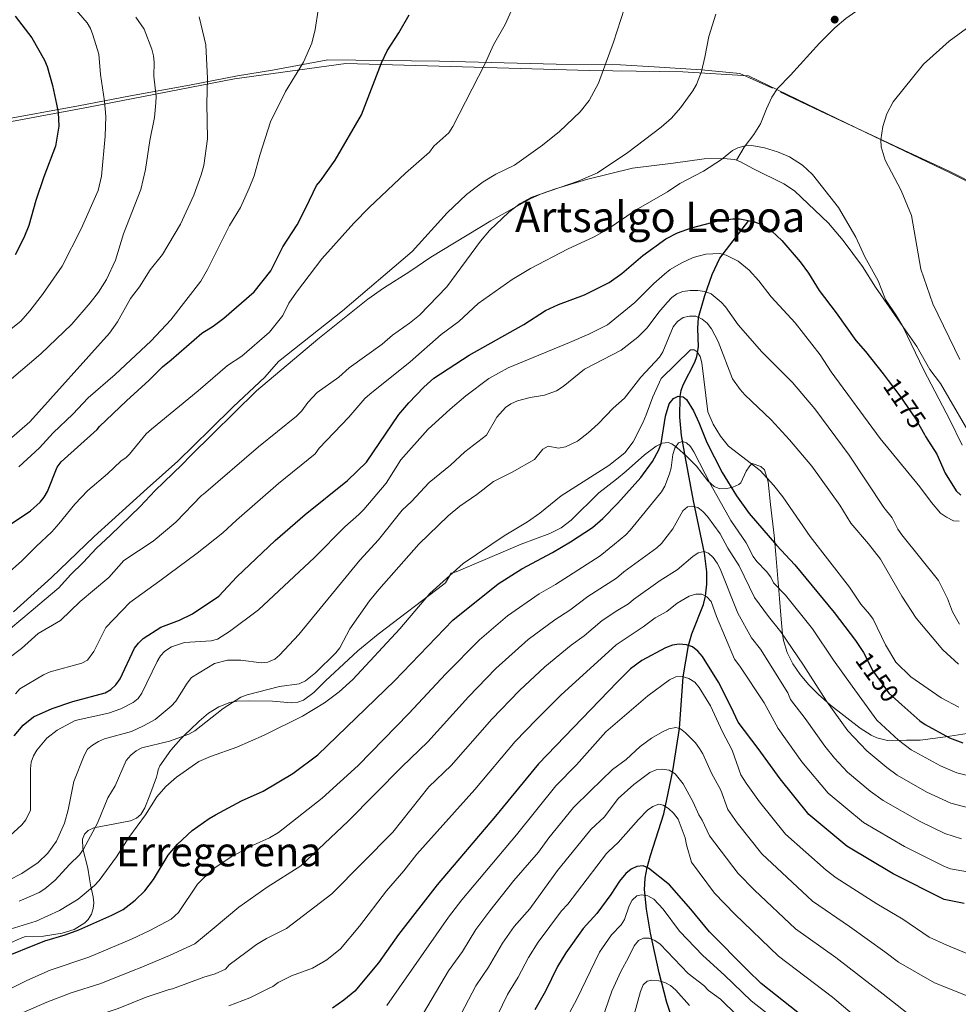
# Model space of a CAD drawing. Units: metres. Extents: x 620507 to 627377, y 766717 to 771467.
# Drawn here: x 621955 to 622324, y 767462 to 767849 of the extents above; entities that cross this region are included whole.
import ezdxf
from ezdxf.enums import TextEntityAlignment as Align

# ---------------------------------------------------------------- set-up
doc = ezdxf.new("R2010")
doc.units = ezdxf.units.M
doc.header["$MEASUREMENT"] = 0
for name, pattern in [('DGN Style 2', [85.79045, 51.47427, -34.31618]), ('DGN Style 3', [120.10663, 85.79045, -34.31618]), ('DGN Style 5', [60.053315, 25.737135, -34.31618])]:
    doc.linetypes.add(name, pattern=pattern)
for name, color, linetype, lineweight in [('Altimetria', 7, 'Continuous', 0), ('Complex', 7, 'Continuous', 0), ('Edificios-construcciones', 7, 'Continuous', 0), ('Elem no vistos', 7, 'Continuous', 0), ('Hidrografía', 7, 'Continuous', 0), ('Límites', 7, 'Continuous', 0), ('Textos rotulacion', 7, 'Continuous', 0), ('Viales-ffcc', 7, 'Continuous', 0), ('Zona arbolada', 7, 'Continuous', 0)]:
    doc.layers.add(name, color=color, linetype=linetype, lineweight=lineweight)
doc.styles.add('Style-Helvetica-Narrow-Oblique', font='txt')
doc.styles.add('Style-Times New Roman', font='txt')

# ---------------------------------------------------------------- blocks, each defined once
blk = doc.blocks.new('5PATER')
at = {"layer": 'Altimetria', "linetype": 'Continuous', "lineweight": 0}
h = blk.add_hatch(color=250, dxfattribs=at)
edge = h.paths.add_edge_path()
edge.add_ellipse((0, 0), major_axis=(-1.1, -1.11), ratio=0.999422, start_angle=0, end_angle=360)

msp = doc.modelspace()

# ---------------------------------------------------------------- linework, layer by layer
at = {"layer": 'Altimetria', "color": 30, "linetype": 'Continuous', "lineweight": 0, "flags": 128}
for points, elevation in [([(622053.374, 767726.25), (622058.583, 767732.841), (622060.984, 767737.645), (622063.916, 767742.042), (622073.861, 767755.123), (622086.5, 767769.143), (622092.509, 767775.34), (622106.834, 767788.777), (622116.188, 767797.072), (622117.906, 767799.363), (622123.815, 767804.674), (622125.366, 767807.093), (622137.995, 767831.662), (622141.435, 767839.136), (622145.948, 767847.121), (622151.405, 767859.548)], 1195), ([(621951.129, 767727.131), (621955.618, 767730.688), (621959.144, 767734.727), (621964.073, 767741.04), (621971.863, 767752.187), (621979.349, 767766.939), (621986.017, 767781.963), (621987.313, 767787.611), (621988.821, 767803.32), (621988.996, 767811.044), (621988.48, 767817.073), (621986.87, 767827.558), (621986.285, 767835.53), (621983.978, 767843.112), (621982.986, 767845.588), (621981.639, 767847.869), (621976.607, 767853.702)], 1220), ([(621952.692, 767616.463), (621967.719, 767629.859), (621984.442, 767646.034), (622005.295, 767664.821), (622017.365, 767675.642), (622030.133, 767688.137), (622039.057, 767696.934), (622051.529, 767708.669), (622056.86, 767714.72), (622082.063, 767734.686), (622109.39, 767758.03), (622123.109, 767773.184), (622130.756, 767780.368), (622137.382, 767785.322), (622142.259, 767788.394), (622149.585, 767791.86), (622160.648, 767799.73), (622167.354, 767805.116), (622175.481, 767812.886), (622178.954, 767817.283), (622182.586, 767824.124), (622188.496, 767840.187), (622192.911, 767853.644)], 1190), ([(622072.407, 767852.817), (622071.263, 767845.256), (622069.967, 767839.832), (622066.736, 767832.32), (622059.621, 767820.88), (622053.747, 767808.902), (622049.497, 767795.787), (622047.324, 767787.74), (622045.412, 767782.818), (622041.887, 767775.319), (622037.661, 767768.177), (622029.034, 767750.904), (622026.406, 767746.331), (622014.527, 767731.205), (622006.8, 767722.904), (621992.693, 767709.644), (621982.102, 767700.464), (621976.016, 767694.103), (621968.385, 767686.776), (621962.945, 767680.823), (621954.832, 767673.408)], 1205), ([(621950.513, 767597.964), (621955.939, 767601.998), (621962.384, 767607.902), (621971.183, 767613.041), (621978.918, 767620.514), (621990.166, 767629.872), (621996.149, 767636.547), (622007.622, 767644.173), (622016.504, 767651.606), (622026.646, 767662.151), (622027.351, 767662.706), (622048.997, 767681.241), (622063.966, 767693.268), (622066.102, 767695.383), (622068.413, 767698.664), (622072.114, 767702.57), (622080.611, 767708.591), (622084.598, 767712.329), (622097.632, 767721.571), (622101.732, 767725.083), (622108.395, 767729.8), (622112.246, 767732.988), (622123.049, 767744.146), (622136.276, 767762.017), (622139.755, 767766.274), (622147.422, 767773.487), (622151.832, 767776.844), (622156.416, 767779.401), (622174.617, 767785.578), (622182.306, 767788.96), (622194.161, 767796.863), (622207.225, 767806.856), (622211.269, 767810.327), (622214.904, 767814.483), (622219.776, 767821.069), (622221.194, 767823.667), (622223.118, 767828.721), (622224.494, 767834.35), (622225.985, 767842.523), (622228.817, 767851.188)], 1185), ([(621951.065, 767684.036), (621959.13, 767691.069), (621990.413, 767725.931), (621993.607, 767730.35), (621998.746, 767739.534), (622002.193, 767744.094), (622006.48, 767750.81), (622011.276, 767756.799), (622018.389, 767768.69), (622023.549, 767780.071), (622026.514, 767788.132), (622027.474, 767791.77), (622029.016, 767802.289), (622028.717, 767816.149), (622028.923, 767825.979), (622028.384, 767839.133), (622025.756, 767850.204)], 1210), ([(622000.869, 767850.111), (622004.115, 767845.356), (622007.052, 767837.556), (622007.795, 767834.827), (622008.075, 767832.345), (622007.951, 767826.887), (622008.766, 767818.954), (622008.723, 767816.454), (622008.21, 767810.617), (622006.284, 767801.549), (622004.676, 767790.269), (622002.774, 767782.365), (621995.904, 767764.952), (621992.856, 767754.531), (621989.236, 767746.989), (621986.128, 767742.044), (621982.87, 767737.768), (621975.664, 767729.413), (621963.499, 767717.793), (621951.077, 767707.143)], 1215), ([(622327.255, 767845.636), (622320.433, 767840.601), (622310.422, 767831.656), (622298.456, 767816.786), (622295.915, 767812.034), (622294.344, 767807.106), (622293.599, 767801.905), (622293.709, 767799.148), (622295.262, 767793.865), (622301.595, 767781.961), (622305.596, 767772.094), (622309.37, 767751.047), (622314.066, 767737.379), (622324.682, 767715.54)], 1185), ([(621953.473, 767584.173), (621955.288, 767586.134), (621964.498, 767591.731), (621967.201, 767592.798), (621979.643, 767596.231), (621981.813, 767597.468), (621984.373, 767600.863), (621989.008, 767610.303), (621998.428, 767620.099), (622010.218, 767628.575), (622024.969, 767639.528), (622035.019, 767647.493), (622040.339, 767652.449), (622056.85, 767666.828), (622071.251, 767678.45), (622072.881, 767680.681), (622084.474, 767692.949), (622090.874, 767700.212), (622092.761, 767701.921), (622108.571, 767714.666), (622120.837, 767725.359), (622127.82, 767730.459), (622135.367, 767737.62), (622148.694, 767746.935), (622155.874, 767751.34), (622170.458, 767758.868), (622181.007, 767763.781), (622186.035, 767766.695), (622197.462, 767774.306), (622209.711, 767781.435), (622214.636, 767784.736), (622223.912, 767789.504), (622230.965, 767794.096), (622235.243, 767797.622), (622237.464, 767798.764), (622240.293, 767799.461), (622242.843, 767799.614), (622247.882, 767798.782), (622253.001, 767797.157), (622257.727, 767795.189), (622262.815, 767791.925), (622266.724, 767788.277), (622276.924, 767775.281), (622283.719, 767763.64), (622287.345, 767755.912), (622292.513, 767746.525), (622295.431, 767739.116), (622299.73, 767732.746), (622302.187, 767728.473), (622310.516, 767711.364), (622320.764, 767691.873), (622325.53, 767681.943)], 1180), ([(621951.351, 767528.362), (621956.027, 767532.695), (621957.563, 767534.648), (621959.372, 767538.534), (621959.438, 767554.752), (621959.743, 767557.426), (621960.544, 767559.793), (621961.944, 767562.104), (621965.87, 767566.796), (621969.856, 767569.948), (621977.02, 767573.688), (621990.045, 767576.618), (621994.884, 767578.374), (621999.716, 767580.851), (622001.692, 767582.38), (622003.124, 767584.492), (622009.19, 767596.97), (622010.488, 767599.12), (622012.181, 767600.957), (622014.869, 767602.624), (622019.931, 767604.429), (622030.475, 767605.026), (622032.871, 767605.733), (622037.671, 767608.701), (622048.977, 767617.158), (622070.994, 767637.719), (622082.903, 767649.867), (622088.413, 767654.614), (622090.367, 767656.678), (622099.205, 767666.954), (622104.938, 767676.158), (622115.553, 767688.002), (622124.301, 767696.094), (622130.471, 767701.336), (622139.486, 767708.073), (622147.2, 767712.269), (622171.208, 767722.183), (622178.786, 767725.5), (622186.239, 767729.24), (622196.941, 767738.021), (622204.377, 767745.411), (622208.562, 767749.104), (622210.751, 767750.872), (622215.097, 767753.469), (622219.88, 767755.632), (622224.785, 767756.963), (622230.278, 767757.178)], 1170), ([(622230.278, 767757.178), (622232.754, 767756.608), (622237.586, 767754.248), (622241.84, 767750.724), (622245.688, 767746.444), (622250.466, 767740.189), (622259.942, 767729.969), (622269.771, 767717.418), (622274.041, 767710.74), (622293.402, 767684.504), (622308.995, 767665.542), (622313.547, 767659.348), (622317.045, 767655.255), (622319.387, 767653.581), (622322.109, 767652.244), (622324.437, 767652.056)], 1170), ([(622324.518, 767611.536), (622321.766, 767616.409), (622319.758, 767621.639), (622316.216, 767628.772), (622301.831, 767646.617), (622300.294, 767648.875), (622298.036, 767653.334), (622294.736, 767657.465), (622281.185, 767678.023), (622267.729, 767696.211), (622258.827, 767706.586), (622246.78, 767718.538), (622237.544, 767729.186), (622232.573, 767736.215), (622230.893, 767738.069), (622226.934, 767741.348), (622224.46, 767742.343), (622221.651, 767742.723), (622218.611, 767742.675), (622215.829, 767742.295), (622213.484, 767741.325), (622211.442, 767739.884), (622209.631, 767737.997), (622206.321, 767734.143), (622201.742, 767727.965), (622198.161, 767724.33), (622191.495, 767719.202), (622177.15, 767711.717), (622168.745, 767704.895), (622166.183, 767703.283), (622161.48, 767701.567), (622155.801, 767700.687), (622150.803, 767699.267), (622148.204, 767698.12), (622146.112, 767696.753), (622142.629, 767692.94), (622138.67, 767685.799), (622130.082, 767679.323), (622124.441, 767674.027), (622116.132, 767667.2), (622109.092, 767659.713), (622105.523, 767656.426), (622096.145, 767644.705), (622088.882, 767636.702), (622064.811, 767607.473), (622057.325, 767599.356), (622055.394, 767597.769), (622052.741, 767596.714), (622050.113, 767596.39), (622042.086, 767597.477), (622036.83, 767597.461), (622031.758, 767596.075), (622022.702, 767590.577), (622020.949, 767588.374), (622016.476, 767581.351), (622014.763, 767579.32), (622008.417, 767574.152), (622003.883, 767571.587), (621999.168, 767569.455), (621988.495, 767566.503), (621986.193, 767565.528), (621983.73, 767564.098), (621981.828, 767562.477), (621980.485, 767560.05), (621976.45, 767549.731), (621974.258, 767538.659), (621972.792, 767533.39), (621969.572, 767526.266), (621966.234, 767521.57), (621962.399, 767517.92), (621955.975, 767513.636), (621950.881, 767511.061)], 1165), ([(622324.137, 767595.911), (622317.932, 767601.522), (622307.509, 767613.984), (622301.819, 767622.607), (622293.416, 767637.059), (622288.723, 767643.188), (622281.833, 767651.242), (622277.487, 767658.299), (622266.468, 767673.647), (622257.752, 767684.055), (622250.463, 767691.823), (622240.134, 767701.64), (622238.291, 767703.749), (622235.288, 767708.024), (622229.685, 767722.647), (622227.027, 767727.552), (622225.355, 767729.856), (622223.451, 767731.479), (622220.945, 767732.545), (622218.439, 767732.636), (622215.944, 767732.063), (622213.642, 767730.518), (622212.034, 767728.376), (622207.863, 767718.622), (622206.564, 767716.439), (622199.311, 767708.579), (622192.849, 767700.412), (622188.443, 767696.413), (622182.493, 767690.228), (622178.592, 767686.775), (622174.338, 767683.487), (622169.645, 767681.242), (622166.91, 767680.783), (622162.894, 767681.52), (622160.727, 767680.378), (622157.534, 767676.326), (622148.655, 767671.298), (622141.414, 767667.655), (622134.852, 767662.524), (622128.1, 767657.922), (622123.56, 767654.139), (622112.052, 767642.956), (622096.359, 767625.224), (622092.6, 767620.709), (622084.884, 767609.7), (622080.958, 767602.249), (622079.384, 767600.308), (622071.443, 767592.419), (622067.483, 767589.353), (622065.034, 767588.165), (622057.289, 767587.096), (622044.578, 767583.812), (622042.034, 767582.892), (622035.179, 767578.466), (622024.017, 767569.697), (622021.668, 767568.386), (622014.072, 767565.661), (622003.197, 767562.956), (622000.993, 767561.773), (621998.841, 767560.107), (621996.992, 767557.994), (621992.688, 767548.088), (621989.86, 767543.325), (621985.74, 767533.342), (621980.284, 767523.189), (621978.721, 767520.999), (621974.734, 767517.14), (621969.095, 767510.945), (621965.071, 767507.548), (621962.789, 767506.166), (621955.029, 767502.749)], 1160), ([(621950.307, 767631.308), (621955.941, 767636.273), (621961.606, 767642.099), (621967.81, 767647.883), (621970.54, 767650.965), (621976.851, 767658.777), (621981.922, 767664.05), (621989.626, 767670.663), (621994.88, 767675.572), (621996.986, 767677.036), (621998.343, 767678.349), (622004.815, 767686.364), (622006.937, 767688.249), (622025.262, 767703.305), (622036.825, 767713.239), (622042.458, 767716.93), (622053.374, 767726.25)], 1195), ([(622324.201, 767578.983), (622317.301, 767582.671), (622305.438, 767590.913), (622299.537, 767596.613), (622295.464, 767603.426), (622290.575, 767613.5), (622289.174, 767615.572), (622285.759, 767619.458), (622281.224, 767626.104), (622265.892, 767646.056), (622255.108, 767661.616), (622251.6, 767666.007), (622246.217, 767671.951), (622233.782, 767681.484), (622230.591, 767685.431), (622227.686, 767690.207), (622225.672, 767695.025), (622223.275, 767714.275), (622222.656, 767716.699), (622221.47, 767718.589), (622220.244, 767719.399), (622218.847, 767719.31), (622207.304, 767708.085), (622204.002, 767700.955), (622201.443, 767693.763), (622200.022, 767690.729), (622196.252, 767683.235), (622193.043, 767678.947), (622186.684, 767673.906), (622167.967, 767662.025), (622159.593, 767655.189), (622154.762, 767651.75), (622145.576, 767646.283), (622129.511, 767635.361), (622116.401, 767623.629), (622104.567, 767609.771), (622086.065, 767589.897), (622080.686, 767585.021), (622074.915, 767580.62), (622066.336, 767575.469), (622051.207, 767568.005), (622040.481, 767563.233), (622030.199, 767559.638), (622025.614, 767557.585), (622016.743, 767551.418), (622012.572, 767547.773), (622009.072, 767543.709), (622004.599, 767536.686), (621998.071, 767527.784), (621993.155, 767520.17), (621986.386, 767510.868), (621984.563, 767508.958), (621978.112, 767503.481), (621970.847, 767499.122), (621961.657, 767494.917), (621944.526, 767489.679)], 1155), ([(622248.658, 767632.315), (622244.872, 767636.197), (622243.399, 767638.219), (622240.699, 767643.538), (622234.63, 767652.349), (622226.776, 767666.35), (622220.11, 767679.309), (622218.815, 767681.448), (622217.193, 767682.866), (622215.71, 767683.303), (622214.123, 767682.767), (622212.587, 767680.766), (622211.799, 767678.25), (622211.194, 767673.045), (622210.548, 767670.593), (622208.737, 767665.779), (622207.368, 767663.563), (622195.086, 767648.459), (622193.379, 767646.641), (622188.888, 767642.969), (622183.323, 767638.484), (622165.729, 767627.226), (622159.274, 767623.483), (622146.824, 767614.907), (622135.886, 767605.406), (622122.689, 767592.067), (622108.06, 767576.535), (622088.195, 767556.115), (622074.003, 767543.185), (622056.917, 767529.777), (622053.325, 767527.634), (622046.986, 767524.791), (622038.269, 767520.235), (622031.021, 767515.293), (622025.025, 767509.42), (622017.597, 767498.282), (622014.725, 767495.662), (622006.304, 767491.168), (621999.146, 767487.825), (621982.313, 767480.793), (621967.136, 767475.679), (621957.977, 767471.595), (621948.496, 767466.91)], 1145), ([(622249.46, 767614.576), (622243.993, 767622.077), (622237.927, 767634.451), (622233.523, 767641.403), (622230.488, 767647.123), (622225.471, 767653.877), (622223.687, 767655.91), (622221.656, 767657.373), (622219.377, 767657.978), (622217.625, 767657.742), (622215.788, 767656.051), (622211.898, 767649.099), (622207.433, 767643.24), (622205.612, 767641.535), (622192.658, 767632.139), (622189.738, 767629.599), (622178.491, 767622.447), (622171.342, 767617.136), (622165.433, 767613.311), (622154.966, 767605.524), (622142.339, 767594.16), (622131.575, 767583.014), (622115.551, 767565.386), (622105.332, 767555.499), (622084.263, 767534.237), (622065.612, 767516.605), (622052.441, 767508.282), (622041.29, 767500.39), (622031.656, 767492.305), (622024.029, 767485.947), (622014.103, 767481.424), (622001.907, 767476.288), (622000.42, 767475.737), (621987.121, 767470.378), (621975.386, 767466.739), (621965.778, 767463.066), (621953.528, 767457.765)], 1140), ([(622101.837, 767529.887), (622115.918, 767547.682), (622124.787, 767556.033), (622140.733, 767574.249), (622151.625, 767585.546), (622161.538, 767594.883), (622171.865, 767603.321), (622176.96, 767607.058), (622184.046, 767612.979), (622190.197, 767617.128), (622194.481, 767619.615), (622196.427, 767621.308), (622206.939, 767628.701), (622213.521, 767632.885), (622219.653, 767638.211), (622221.795, 767639.633), (622224.146, 767640.071), (622225.9, 767639.416), (622227.722, 767637.747), (622229.316, 767635.564), (622230.457, 767633.339), (622237.458, 767615.884), (622242.75, 767606.22), (622246.248, 767601.828), (622256.996, 767584.668), (622258.141, 767582.032), (622263.833, 767574.492), (622271.598, 767563.609), (622275.415, 767558.943), (622280.556, 767553.503), (622289.412, 767545.992), (622294.468, 767542.319), (622308.827, 767534.127), (622318.758, 767529.386), (622325.267, 767527.23)], 1135), ([(622330.865, 767551.282), (622323.46, 767553.114), (622317.01, 767555.88), (622305.477, 767562.238), (622300.533, 767566.052), (622292.014, 767573.827), (622282.348, 767587.167), (622274.996, 767597.441), (622266.713, 767609.756), (622256.169, 767622.932), (622251.46, 767627.862), (622250.321, 767630.094), (622248.658, 767632.315)], 1145), ([(622037.394, 767461.57), (622045.662, 767464.781), (622052.679, 767468.261), (622054.686, 767469.26), (622056.699, 767470.744), (622061.957, 767473.477), (622070.257, 767476.455), (622075.886, 767479.764), (622081.3, 767484.072), (622088.735, 767492.969), (622099.311, 767506.855), (622106.141, 767514.668), (622111.297, 767521.17), (622134.014, 767546.69), (622149.892, 767565.484), (622158.284, 767574.186), (622167.89, 767583.752), (622189.601, 767603.511), (622200.197, 767610.478), (622204.96, 767614.035), (622209.465, 767616.588), (622213.514, 767619.809), (622218.336, 767622.581), (622220.842, 767623.431), (622223.242, 767623.31), (622225.228, 767622.333), (622226.937, 767620.471), (622229.023, 767614.559), (622236.041, 767597.864), (622238.162, 767595.097), (622247.798, 767580.689), (622253.308, 767570.533)], 1130), ([(622331.006, 767538.657), (622321.112, 767541.248), (622311.737, 767545.584), (622299.972, 767552.279), (622295.921, 767555.211), (622288.15, 767561.878), (622280.695, 767569.657), (622272.31, 767581.313), (622265.906, 767591.19), (622263.145, 767595.487), (622254.348, 767608.563), (622249.46, 767614.576)], 1140), ([(622213.009, 767590.864), (622210.598, 767589.731), (622202.076, 767583.415), (622185.573, 767569.337), (622173.988, 767556.336), (622165.922, 767548.113), (622150.451, 767528.814), (622128.935, 767503.257), (622123.751, 767496.441), (622099.466, 767461.828)], 1120), ([(622330.293, 767481.062), (622319.583, 767485.451), (622312.546, 767488.564), (622302.305, 767495.708), (622292.057, 767501.749), (622276.061, 767511.898), (622272.08, 767514.926), (622256.095, 767529.03), (622245.921, 767541.788), (622240.657, 767549.117), (622238.526, 767552.34), (622235.111, 767562.071), (622231.36, 767569.332), (622226.715, 767579.497), (622222.233, 767586.663), (622220.495, 767588.747), (622218.178, 767590.225), (622215.489, 767591.018), (622213.009, 767590.864)], 1120), ([(622149.434, 767510.867), (622159.106, 767521.987), (622163.145, 767527.594), (622172.793, 767539.507), (622179.464, 767546.144), (622188.126, 767554.44), (622193.53, 767558.358), (622199.07, 767563.55), (622203.452, 767566.784), (622207.86, 767569.321), (622210.346, 767570.474), (622213.014, 767571.006), (622214.876, 767570.451), (622216.858, 767568.924), (622220.708, 767564.978), (622222.372, 767562.792), (622223.688, 767560.619), (622227.039, 767553.006), (622230.73, 767546.334), (622233.484, 767538.778), (622237.174, 767533.557), (622246.822, 767521.306), (622266.779, 767502.738), (622281.242, 767492.836), (622295.184, 767482.897), (622300.569, 767478.82), (622314.759, 767470.611), (622330.833, 767464.313)], 1115), ([(622253.308, 767570.533), (622262.529, 767557.505), (622272.962, 767545.128), (622286.798, 767533.61), (622302.92, 767524.178), (622318.634, 767516.364), (622320.975, 767515.509), (622329.919, 767513.851)], 1130), ([(622333.235, 767443.637), (622322.485, 767446.883), (622309.879, 767454.2), (622294.582, 767466.189), (622275.934, 767480.669), (622260.063, 767491.944), (622243.971, 767507.071), (622237.549, 767513.582), (622226.311, 767528.438), (622223.4, 767534.604), (622222.05, 767536.709), (622219.858, 767541.667), (622215.963, 767548.919), (622212.764, 767552.761), (622210.442, 767554.197), (622207.843, 767554.64), (622205.362, 767554.317), (622202.816, 767553.293), (622196.548, 767548.604), (622190.356, 767543.111), (622184.941, 767535.953)], 1110), ([(622170.594, 767501.532), (622185.84, 767521.459), (622186.536, 767522.296), (622190.417, 767525.761), (622198.305, 767534.817), (622201.958, 767538.519), (622204.033, 767540.013), (622206.398, 767540.854), (622208.092, 767540.459), (622210.198, 767539.114), (622212.129, 767537.386), (622213.89, 767534.988), (622216.735, 767527.699), (622217.209, 767524.919), (622219.138, 767518.099), (622228.276, 767505.859), (622236.185, 767497.703), (622253.346, 767481.15), (622274.654, 767465.023), (622290.941, 767451.204), (622300.023, 767442.544), (622313.596, 767430.33), (622327.607, 767414.384)], 1105), ([(622184.941, 767535.953), (622179.665, 767530.902), (622175.753, 767526.089), (622166.497, 767514.834), (622155.661, 767499.781), (622149.47, 767492.805), (622144.932, 767486.274), (622139.457, 767476.809), (622134.459, 767469.483), (622125.834, 767452.963)], 1110), ([(621948.447, 767438.231), (621958.86, 767446.374), (621970.855, 767452.546), (621981.62, 767456.465), (621993.809, 767460.647), (622004.94, 767465.007), (622013.94, 767467.997), (622015.167, 767468.283), (622027.578, 767472.898), (622031.931, 767474.177), (622036.018, 767476.04), (622037.514, 767477.709), (622044.009, 767482.643), (622048.253, 767485.724), (622052.14, 767488.087), (622059.991, 767492.073), (622077.799, 767505.586), (622101.837, 767529.887)], 1135), ([(622113.807, 767458.715), (622123.757, 767475.384), (622129.136, 767482.986), (622134.43, 767491.603), (622139.979, 767499.009), (622149.434, 767510.867)], 1115), ([(622263.199, 767447.492), (622242.624, 767463.582), (622232.122, 767473.667), (622223.606, 767481.414), (622214.527, 767491.003), (622208.092, 767499.628), (622204.4, 767503.559), (622202.013, 767504.869), (622199.546, 767505.232), (622197.753, 767504.823), (622195.882, 767503.169), (622194.686, 767500.911), (622192.896, 767495.555), (622191.525, 767493.462), (622187.816, 767489.488), (622183.072, 767482.77), (622174.095, 767464.257), (622168.774, 767454.345)], 1095), ([(622137.328, 767446.366), (622146.904, 767466.024), (622151.092, 767472.958), (622155.11, 767480.575), (622158.973, 767486.595), (622168.087, 767498.938), (622170.594, 767501.532)], 1105), ([(622183.933, 767456.001), (622187.838, 767467.379), (622191.523, 767475.37), (622194.321, 767480.302), (622196.623, 767485.203), (622198.405, 767487.264), (622200.389, 767488.169), (622202.586, 767488.194), (622204.784, 767487.279), (622206.852, 767485.874), (622217.876, 767474.366), (622224.022, 767469.571), (622225.892, 767467.609), (622230.576, 767464.221), (622237.121, 767457.861)], 1090), ([(622218.451, 767461.818), (622213.066, 767467.828), (622210.94, 767469.564), (622208.693, 767470.789), (622206.302, 767471.516), (622203.589, 767471.683), (622201.835, 767471.363), (622200.248, 767469.851), (622199.215, 767467.309), (622193.772, 767447.745)], 1085)]:
    msp.add_lwpolyline(points, dxfattribs=dict(at, elevation=elevation))
at = {"layer": 'Altimetria', "color": 30, "linetype": 'Continuous', "lineweight": 30, "flags": 128}
for points, elevation in [([(621950.659, 767650.283), (621959.362, 767656.142), (621963.252, 767659.5), (621964.84, 767661.541), (621966.046, 767663.73), (621969.894, 767673.323), (621971.434, 767675.362), (621985.625, 767688.126), (621986.584, 767689.236), (621997.103, 767699.37), (622006.03, 767707.481), (622011.238, 767712.715), (622014.733, 767715.464), (622026.695, 767725.875), (622031.234, 767728.615), (622035.354, 767731.808), (622047.381, 767742.139), (622053.892, 767750.377), (622058.602, 767759.803), (622064.172, 767768.477), (622067.814, 767775.443), (622071.776, 767783.922), (622073.454, 767785.784), (622079.11, 767793.898), (622089.56, 767811.752), (622097.387, 767832.173), (622099.546, 767836.809), (622104.226, 767843.855), (622108.171, 767851.027)], 1200), ([(621953.445, 767850.401), (621959.883, 767841.912), (621964.959, 767833.141), (621966.005, 767830.697), (621968.091, 767823.281), (621969.611, 767815.85), (621970.322, 767812.63), (621970.617, 767807.284), (621969.296, 767799.373), (621964.669, 767787.376), (621961.494, 767778.063), (621958.712, 767768.201), (621956.765, 767763.412), (621953.413, 767756.657)], 1225), ([(621953.041, 767567.713), (621956.589, 767571.916), (621960.645, 767575.118), (621967.889, 767578.438), (621975.998, 767581.156), (621988.734, 767584.636), (621990.953, 767585.968), (621992.916, 767587.804), (621994.594, 767590.076), (622000.263, 767602.217), (622001.805, 767604.183), (622003.709, 767605.945), (622010.634, 767610.353), (622018.03, 767613.19), (622023.03, 767615.625), (622033.426, 767622.625), (622040.547, 767630.24), (622055.609, 767644.407), (622067.38, 767654.67), (622083.943, 767668.008), (622091.486, 767675.229), (622104.23, 767693.927), (622108.043, 767698.542), (622113.947, 767704.742), (622117.931, 767708.24), (622131.822, 767717.238), (622153.239, 767729.363), (622161.853, 767734.836), (622166.952, 767737.224), (622177.078, 767741.017), (622186.773, 767745.855), (622191.807, 767749.374), (622200.083, 767756.462), (622209.061, 767763.008), (622213.699, 767765.279), (622219.237, 767767.284), (622229.644, 767770.018), (622235.413, 767770.877), (622238.234, 767770.811), (622243.944, 767769.699), (622246.454, 767768.737), (622250.729, 767765.967), (622254.711, 767762.376), (622261.947, 767753.912), (622265.15, 767749.515), (622269.383, 767742.625), (622276.044, 767733.902), (622283.765, 767723.059)], 1175), ([(622283.765, 767723.059), (622287.593, 767718.744), (622294.56, 767709.955), (622296.513, 767707.325)], 1175), ([(621946.738, 767479.896), (621965.024, 767487.214), (621972.978, 767489.533), (621978.465, 767491.49), (621991.382, 767497.197), (621995.848, 767499.547), (622000.488, 767503.094), (622004.376, 767506.811), (622007.739, 767511.255), (622013.525, 767520.828), (622017.131, 767525.093), (622023.01, 767530.524), (622029.588, 767535.254), (622032.071, 767536.702), (622042.373, 767542.192), (622050.891, 767545.951), (622062.575, 767552.922), (622072.313, 767560.297), (622102.458, 767589.337), (622125.402, 767613.147), (622143.263, 767627.367), (622152.571, 767633.293), (622164.528, 767639.694), (622171.684, 767643.931), (622180.252, 767649.567), (622184.385, 767653.039), (622190.285, 767659.154), (622199.255, 767669.217), (622203.872, 767675.499), (622206.369, 767680.122), (622207.253, 767682.57), (622208.972, 767693.264), (622210.441, 767698.12), (622212.115, 767700.226), (622213.924, 767701.102), (622215.871, 767700.962), (622217.19, 767699.834), (622219.958, 767695.413), (622222.082, 767690.878), (622225.156, 767682.958), (622231.258, 767671.149), (622236.901, 767662.036), (622241.893, 767655.102), (622252.606, 767642.65), (622259.866, 767634.94), (622275.312, 767616.225), (622283.632, 767605.145), (622286.728, 767600.467)], 1150), ([(622310.739, 767686.088), (622311.214, 767685.262), (622315.663, 767678.369), (622318.837, 767670.975), (622323.193, 767664.001), (622325.032, 767662.308)], 1175), ([(622326.301, 767501.827), (622318.538, 767503.41), (622298.512, 767513.475), (622280.213, 767524.327), (622265.369, 767536.754), (622253.98, 767550.756), (622245.437, 767562.757), (622237.514, 767573.051), (622234.841, 767579.013), (622229.783, 767588.773), (622223.561, 767598.93), (622221.712, 767601.012), (622219.53, 767602.624), (622217.191, 767603.498), (622214.325, 767603.758), (622211.694, 767603.277), (622208.912, 767602.277), (622199.613, 767597.334), (622195.156, 767594.044), (622189.935, 767588.739), (622159.051, 767556.719), (622142.168, 767536.089), (622119.175, 767509.203), (622104.097, 767489.629), (622096.164, 767478.511), (622086.87, 767467.39), (622082.611, 767463.881), (622078.156, 767460.746)], 1125), ([(622301.89, 767579.916), (622308.945, 767573.647), (622310.982, 767572.198), (622320.555, 767566.991), (622325.781, 767564.991)], 1150), ([(622269.137, 767452.556), (622246.63, 767470.356), (622241.233, 767475.668), (622226.256, 767490.735), (622218.996, 767499.575), (622210.505, 767509.229), (622202.264, 767515.742), (622200.252, 767516.591), (622197.757, 767516.392), (622195.42, 767515.361), (622193.408, 767513.691), (622190.938, 767510.594), (622187.463, 767505.428), (622181.935, 767497.899), (622176.598, 767492.026), (622169.803, 767482.51), (622166.467, 767477.088), (622161.77, 767467.362), (622157.606, 767460.123)], 1100)]:
    msp.add_lwpolyline(points, dxfattribs=dict(at, elevation=elevation))
at = {"layer": 'Complex', "color": 92, "linetype": 'DGN Style 3', "lineweight": 0}
msp.add_polyline3d([(622339.048, 767570.506, 1155.689), (622319.025, 767567.287, 1154.774), (622308.997, 767566.007, 1154.317), (622303.722, 767566.031, 1153.912), (622296.265, 767565.886, 1154.73), (622291.975, 767566.9, 1154.697), (622289.758, 767567.95, 1154.666), (622285.536, 767570.757, 1154.58), (622273.816, 767579.762, 1154.129), (622268.917, 767584.041, 1153.903), (622265.289, 767587.796, 1154.106), (622261.943, 767591.782, 1154.591), (622259.053, 767596.002, 1155.208), (622256.793, 767600.463, 1155.808), (622255.338, 767605.17, 1156.242), (622254.968, 767607.618, 1156.351), (622254.302, 767615.129, 1155.946), (622253.758, 767621.619, 1156.496), (622252.313, 767638.938, 1158.899), (622251.682, 767646.365, 1159.595), (622250.298, 767658.662, 1159.826), (622249.346, 767667.454, 1160.679), (622247.934, 767672.281, 1161.217), (622246.48, 767673.583, 1161.406), (622243.085, 767674.668, 1161.622), (622242.065, 767673.761, 1161.386), (622240.717, 767671.693, 1160.892), (622238.646, 767667.17, 1160), (622237.78, 767666.46, 1159.914), (622235.472, 767665.369, 1160.015), (622233.119, 767664.901, 1160), (622230.366, 767664.765, 1159.12), (622228.042, 767665.679, 1158.379), (622225.661, 767667.923, 1158.017), (622221.097, 767673.672, 1157.568), (622217.165, 767677.651, 1157.484), (622213.438, 767680.982, 1157.695), (622211.457, 767682.443, 1157.973), (622210.073, 767682.96, 1158.343), (622207.602, 767682.651, 1159.272), (622205.296, 767681.473, 1160), (622200.749, 767678.063, 1160.811), (622193.567, 767671.706, 1162.133), (622189.769, 767668.503, 1162.433), (622182.782, 767663.134, 1162.433), (622171.865, 767652.451, 1162.433), (622167.951, 767649.388, 1162.433), (622163.56, 767647.153, 1162.433), (622152.267, 767643.05, 1162.839), (622126.652, 767632.16, 1167.708), (622124.715, 767631.591, 1167.708), (622122.505, 767627.839, 1167.708), (622121.922, 767627.352, 1167.708), (622096.005, 767607.66, 1168.233), (622088.063, 767601.043, 1168.313), (622084.406, 767597.711, 1167.856), (622075.299, 767589.311, 1165.882), (622070.755, 767584.783, 1165.649), (622066.755, 767581.747, 1165.729), (622064.46, 767580.922, 1165.882), (622062.045, 767580.686, 1166.131), (622054.575, 767581.278, 1167.099), (622045.498, 767581.496, 1167.481), (622040.528, 767581.305, 1167.708), (622037.743, 767580.835, 1168.231), (622033.381, 767579.152, 1170.166), (622029.412, 767576.603, 1172.756), (622025.711, 767573.474, 1175.24), (622022.15, 767570.047, 1176.853), (622020.384, 767568.312, 1177.096), (622018.487, 767566.498, 1176.799), (622014.549, 767562.116, 1175.46), (622010.263, 767555.957, 1173.689), (622009.635, 767554.383, 1171.814), (622009.376, 767553, 1169.228), (622008.961, 767551.473, 1167.708), (622006.378, 767544.343, 1167.188), (622004.305, 767539.381, 1167.453), (622002.811, 767536.794, 1167.794), (622001.076, 767535.371, 1168.117), (621998.747, 767534.374, 1168.478), (621984.343, 767531.528, 1170.447), (621982.142, 767530.533, 1170.796), (621980.578, 767529.11, 1171.103), (621979.827, 767527.14, 1171.359), (621980.044, 767523.256, 1171.523), (621981.987, 767515.74, 1171.042), (621982.584, 767511.515, 1170.31), (621983.054, 767509.135, 1169.218), (621984.047, 767504.416, 1166.144), (621984.269, 767502.111, 1164.619), (621984.108, 767499.864, 1163.408), (621983.416, 767497.691, 1162.738), (621982.043, 767495.61, 1162.839), (621980.723, 767494.271, 1163.248), (621976.538, 767491.606, 1164.455), (621971.855, 767490.129, 1165.732), (621964.566, 767489.057, 1167.708), (621957.428, 767488.88, 1169.752), (621955.356, 767488.139, 1170.904), (621951.32, 767486.275, 1173.856)], dxfattribs=at)
at = {"layer": 'Edificios-construcciones', "color": 250, "linetype": 'DGN Style 2', "lineweight": 0}
for points in [[(622251.065, 767822.208, 1183.106), (622238.253, 767827.944, 1182.904), (622223.157, 767829.317, 1183.917), (622204.544, 767830.497, 1187.364), (622191.258, 767831.337, 1189.087), (622165.975, 767831.587, 1191.013), (622120.221, 767832.807, 1196.385), (622076.271, 767833.303, 1201.656), (622054.494, 767829.301, 1205.812), (622040.76, 767826.976, 1207.232), (622021.845, 767823.347, 1211.188), (621998.757, 767819.098, 1216.564), (621978.239, 767815.287, 1221.736), (621923.062, 767805.117, 1238.066), (621896.931, 767803.558, 1244.659), (621877.164, 767802.142, 1249.122), (621835.72, 767800.177, 1257.337), (621814.16, 767798.479, 1259.975), (621802.862, 767809.077, 1258.453), (621789.258, 767821.407, 1256.019), (621773.826, 767835.453, 1254.396), (621763.353, 767845.329, 1252.368), (621752.772, 767848.505, 1249.629), (621736.867, 767853.84, 1245.572)], [(622575.554, 767604.3, 1231.703), (622567.972, 767619.563, 1229.141), (622561.042, 767632.567, 1227.706), (622546.172, 767660.329, 1226.388), (622505.952, 767681.155, 1223.347), (622486.641, 767691.294, 1224.462), (622477.156, 767696.102, 1225.577), (622472.091, 767698.986, 1225.678), (622460.435, 767706.106, 1223.043), (622436.384, 767721.095, 1215.035), (622422.613, 767729.738, 1209.765), (622408.686, 767738.173, 1205.305), (622366.798, 767764.079, 1195.067), (622349.337, 767774.215, 1191.824), (622334.633, 767782.359, 1189.391), (622320.49, 767789.526, 1186.755), (622302.642, 767797.783, 1184.931), (622269.864, 767813.193, 1182.6), (622254.175, 767820.565, 1182.802)]]:
    msp.add_polyline3d(points, dxfattribs=at)
at = {"layer": 'Elem no vistos', "color": 27, "linetype": 'DGN Style 5', "lineweight": 30, "flags": 128}
for points, elevation in [([(622296.513, 767707.325), (622301.013, 767701.266), (622307.3, 767692.071), (622310.739, 767686.088)], 1175), ([(622286.728, 767600.467), (622286.766, 767600.409), (622290.48, 767593.201), (622296.725, 767584.504), (622301.89, 767579.916)], 1150)]:
    msp.add_lwpolyline(points, dxfattribs=dict(at, elevation=elevation))
at = {"layer": 'Hidrografía', "color": 142, "linetype": 'DGN Style 3', "lineweight": 25}
msp.add_polyline3d([(622211.75, 767456.244, 1080), (622209.553, 767463.001, 1082.175), (622206.512, 767474.566, 1085.875), (622203.145, 767490.119, 1090.708), (622201.514, 767499.666, 1093.422), (622200.777, 767507.325, 1095.886), (622201.04, 767511.803, 1098.195), (622201.786, 767515.943, 1100), (622203.032, 767520.634, 1101.224), (622208.309, 767537.069, 1104.247), (622211.88, 767553.941, 1109.581), (622214.473, 767570.571, 1115), (622215.866, 767590.906, 1120), (622218.004, 767603.194, 1125), (622219.367, 767607.775, 1126.239), (622223.852, 767619.256, 1129.066), (622224.658, 767622.612, 1130), (622225.166, 767627.341, 1131.374), (622225.174, 767632.183, 1132.757), (622224.318, 767639.435, 1134.823), (622220.005, 767660.091, 1140.602), (622216.832, 767676.991, 1143.586), (622215.294, 767685.704, 1145.66), (622214.647, 767692.927, 1147.701), (622214.78, 767701.04, 1150), (622215.183, 767703.387, 1150.658), (622215.982, 767705.663, 1151.308), (622220.528, 767714.465, 1153.891), (622221.35, 767716.693, 1154.548), (622221.896, 767720.564, 1155.713), (622221.648, 767727.752, 1158.242), (622221.976, 767732.106, 1160), (622224.4, 767740.769, 1164.44), (622227.279, 767748.924, 1167.271), (622230.385, 767755.441, 1169.459), (622241.752, 767770.125, 1175)], dxfattribs=at)
at = {"layer": 'Límites', "color": 250, "linetype": 'Continuous', "lineweight": 0}
msp.add_polyline3d([(621930.685, 767805.186, 1235.642), (621982.21, 767814.69, 1221.746), (622039.548, 767825.815, 1208.259), (622083.383, 767831.887, 1202.262), (622133.819, 767830.449, 1195.432), (622179.047, 767829.05, 1190.593), (622215.753, 767828.524, 1185.935), (622241.554, 767827.053, 1183.684), (622287.763, 767804.713, 1184.04), (622320.913, 767788.886, 1187.397), (622344.73, 767776.839, 1190.618)], dxfattribs=at)
at = {"layer": 'Viales-ffcc', "color": 250, "linetype": 'DGN Style 3', "lineweight": 0}
for points in [[(622236.828, 767793.851, 1180.456), (622239.885, 767799.016, 1181.064), (622243.636, 767803.944, 1181.57), (622246.261, 767808.166, 1182.103), (622248.699, 767814.014, 1182.685), (622250.704, 767818.581, 1182.667), (622252.981, 767822.091, 1182.802), (622258.07, 767827.334, 1183.294), (622269.522, 767839.913, 1183.496), (622275.574, 767845.849, 1183.496), (622279.862, 767849.481, 1183.496), (622292.372, 767858.411, 1183.091), (622298.652, 767861.504, 1182.787), (622306.635, 767865.811, 1182.077), (622315.671, 767870.076, 1181.701), (622328.33, 767875.22, 1180.76), (622339.859, 767880.047, 1180.835), (622347.925, 767883.598, 1180.151), (622350.376, 767884.173, 1179.954), (622359.168, 767883.938, 1179.341)], [(622236.828, 767793.851, 1180.456), (622236.164, 767794.099, 1180.49), (622231.615, 767794.583, 1180.677), (622224.118, 767794.443, 1181), (622211.978, 767792.737, 1181.69), (622196.061, 767790.674, 1184.022), (622177.881, 767786.263, 1185.035), (622165.71, 767782.627, 1185.062), (622160.56, 767780.829, 1185.065), (622155.994, 767778.777, 1185.232), (622140.364, 767770.004, 1186.135), (622116.797, 767755.745, 1187.873), (622108.544, 767750.129, 1188.479), (622098.131, 767743.657, 1189.248), (622092.009, 767739.331, 1189.375), (622072.307, 767723.502, 1190.914), (622048.265, 767703.265, 1190.407), (622022.421, 767677.882, 1190.002), (622018.905, 767674.158, 1189.698), (622008.419, 767664.134, 1189.09), (622002.533, 767657.794, 1188.684), (621990.811, 767646.516, 1188.887), (621985.305, 767641.438, 1189.282), (621980.166, 767635.875, 1190.099), (621975.126, 767630.935, 1190.509), (621970.56, 767625.824, 1190.914), (621964.83, 767620.983, 1190.912), (621959.701, 767616.664, 1191.421), (621947.309, 767606.508, 1191.725)], [(622331.033, 767682.007, 1181.707), (622317.051, 767706.148, 1181.286), (622312.847, 767711.681, 1181.286), (622307.728, 767720.639, 1180.926), (622302.246, 767728.549, 1180.298), (622291.563, 767743.928, 1179.682), (622286.35, 767752.114, 1179.664), (622278.855, 767762.383, 1179.464), (622273.028, 767769.079, 1179.36), (622259.667, 767781.806, 1179.39), (622255.524, 767784.615, 1179.537), (622243.592, 767790.473, 1180.069), (622238.5, 767793.23, 1180.373), (622236.828, 767793.851, 1180.456)]]:
    msp.add_polyline3d(points, dxfattribs=at)
at = {"layer": 'Zona arbolada', "color": 92, "linetype": 'DGN Style 3', "lineweight": 0}
for points in [[(621951.32, 767486.275, 1173.856), (621955.356, 767488.139, 1170.904), (621957.428, 767488.88, 1169.752), (621964.566, 767489.057, 1167.708), (621971.855, 767490.129, 1165.732), (621976.538, 767491.606, 1164.455), (621980.723, 767494.271, 1163.248), (621982.043, 767495.61, 1162.839), (621983.416, 767497.691, 1162.738), (621984.108, 767499.864, 1163.408), (621984.269, 767502.111, 1164.619), (621984.047, 767504.416, 1166.144), (621983.054, 767509.135, 1169.218), (621982.584, 767511.515, 1170.31), (621981.987, 767515.74, 1171.042), (621980.044, 767523.256, 1171.523), (621979.827, 767527.14, 1171.359), (621980.578, 767529.11, 1171.103), (621982.142, 767530.533, 1170.796), (621984.343, 767531.528, 1170.447), (621998.747, 767534.374, 1168.478), (622001.076, 767535.371, 1168.117), (622002.811, 767536.794, 1167.794), (622004.305, 767539.381, 1167.453), (622006.378, 767544.343, 1167.188), (622008.961, 767551.473, 1167.708), (622009.376, 767553, 1169.228), (622009.635, 767554.383, 1171.814), (622010.263, 767555.957, 1173.689), (622014.549, 767562.116, 1175.46), (622018.487, 767566.498, 1176.799), (622020.384, 767568.312, 1177.096), (622022.15, 767570.047, 1176.853), (622025.711, 767573.474, 1175.24), (622029.412, 767576.603, 1172.756), (622033.381, 767579.152, 1170.166), (622037.743, 767580.835, 1168.231), (622040.528, 767581.305, 1167.708), (622045.498, 767581.496, 1167.481), (622054.575, 767581.278, 1167.099), (622062.045, 767580.686, 1166.131), (622064.46, 767580.922, 1165.882), (622066.755, 767581.747, 1165.729), (622070.755, 767584.783, 1165.649), (622075.299, 767589.311, 1165.882), (622084.406, 767597.711, 1167.856), (622088.063, 767601.043, 1168.313), (622096.005, 767607.66, 1168.233), (622121.922, 767627.352, 1167.708), (622122.505, 767627.839, 1167.708), (622124.715, 767631.591, 1167.708), (622126.652, 767632.16, 1167.708), (622152.267, 767643.05, 1162.839), (622163.56, 767647.153, 1162.433), (622167.951, 767649.388, 1162.433), (622171.865, 767652.451, 1162.433), (622182.782, 767663.134, 1162.433), (622189.769, 767668.503, 1162.433), (622193.567, 767671.706, 1162.133), (622200.749, 767678.063, 1160.811), (622205.296, 767681.473, 1160), (622207.602, 767682.651, 1159.272), (622210.073, 767682.96, 1158.343), (622211.457, 767682.443, 1157.973), (622213.438, 767680.982, 1157.695), (622217.165, 767677.651, 1157.484), (622221.097, 767673.672, 1157.568), (622225.661, 767667.923, 1158.017), (622228.042, 767665.679, 1158.379), (622230.366, 767664.765, 1159.12), (622233.119, 767664.901, 1160), (622235.472, 767665.369, 1160.015), (622237.78, 767666.46, 1159.914), (622238.646, 767667.17, 1160), (622240.717, 767671.693, 1160.892), (622242.065, 767673.761, 1161.386), (622243.085, 767674.668, 1161.622), (622246.48, 767673.583, 1161.406), (622247.934, 767672.281, 1161.217), (622249.346, 767667.454, 1160.679), (622250.298, 767658.662, 1159.826), (622251.682, 767646.365, 1159.595), (622252.313, 767638.938, 1158.899), (622253.758, 767621.619, 1156.496), (622254.302, 767615.129, 1155.946), (622254.968, 767607.618, 1156.351), (622255.338, 767605.17, 1156.242), (622256.793, 767600.463, 1155.808), (622259.053, 767596.002, 1155.208), (622261.943, 767591.782, 1154.591), (622265.289, 767587.796, 1154.106), (622268.917, 767584.041, 1153.903), (622273.816, 767579.762, 1154.129), (622285.536, 767570.757, 1154.58), (622289.758, 767567.95, 1154.666), (622291.975, 767566.9, 1154.697), (622296.265, 767565.886, 1154.73), (622303.722, 767566.031, 1153.912)], [(622303.722, 767566.031, 1153.912), (622308.997, 767566.007, 1154.317), (622319.025, 767567.287, 1154.774), (622339.048, 767570.506, 1155.689)]]:
    msp.add_polyline3d(points, dxfattribs=at)

# ---------------------------------------------------------------- block references
at = {"layer": 'Altimetria', "color": 250, "linetype": 'Continuous', "lineweight": 0}
msp.add_blockref('5PATER', (622275.47, 767849.102, 1183.474), dxfattribs=at)

# ---------------------------------------------------------------- texts
at = {"layer": 'Altimetria', "color": 27, "linetype": 'Continuous', "lineweight": 0, "style": 'Style-Helvetica-Narrow-Oblique'}
for s, rotation, p in [('1175', 304.36202, (622302.967, 767698.409, 1175)), ('1150', 305.68076, (622292.196, 767590.811, 1150))]:
    msp.add_text(s, height=7, rotation=rotation, dxfattribs=at).set_placement(p, align=Align.MIDDLE_CENTER)
at = {"layer": 'Textos rotulacion', "color": 250, "linetype": 'Continuous', "lineweight": 0, "style": 'Style-Times New Roman'}
for s, height, p in [('Artsalgo Lepoa', 12, (622206.873, 767771.632, 1177.742)), ('Erregerena', 11.5, (622033.463, 767522.183, 1146.262))]:
    msp.add_text(s, height=height, dxfattribs=at).set_placement(p, align=Align.MIDDLE_CENTER)

doc.saveas('drawing.dxf')
